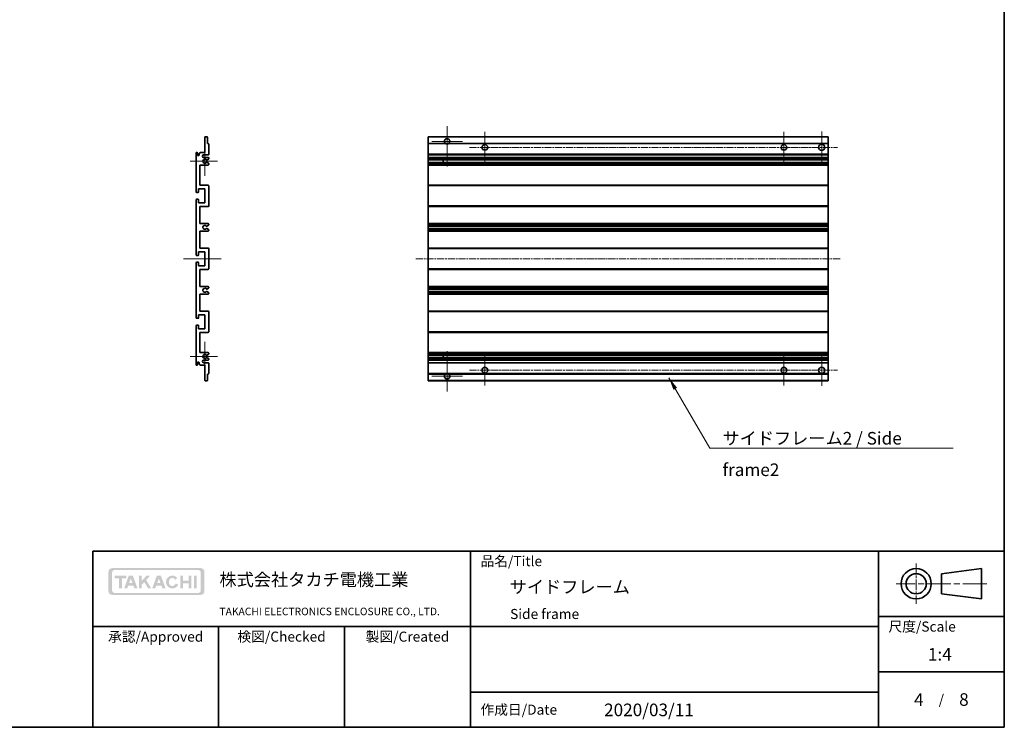
# Model space of a CAD drawing. Units: millimetres. Extents: x 4 to 9653, y 3 to 1268.
# Drawn here: x 5312 to 6094, y 3 to 565 of the extents above; entities that cross this region are included whole.
import ezdxf
from ezdxf.enums import TextEntityAlignment as Align

# ---------------------------------------------------------------- set-up
doc = ezdxf.new("R2010")
doc.units = ezdxf.units.MM
doc.linetypes.add('CHAIN', pattern=[0.35429999999999995, 0.2362, -0.0295, 0.0591, -0.0295])
for name, color, linetype, lineweight in [('Border (ISO)', 7, 'Continuous', 35), ('Center Mark (ISO)', 131, 'Continuous', 18), ('Centerline (ISO)', 131, 'Continuous', 18), ('Hatch (ISO)', 1, 'Continuous', 18), ('Symbol (ISO)', 7, 'Continuous', 18), ('Symbol (ISO) @ 1', 7, 'Continuous', 18), ('Title (ISO)', 7, 'Continuous', 35), ('Visible (ISO)', 7, 'Continuous', 35), ('Visible Narrow (ISO)', 7, 'Continuous', 25)]:
    doc.layers.add(name, color=color, linetype=linetype, lineweight=lineweight)
doc.styles.add('Note Text (TK)', font='MS PGothic.ttf')
doc.styles.add('文字スタイル67', font='arial.ttf')
doc.dimstyles.new('Default - Method 1b (TK)$7', dxfattribs={"dimscale": 4, "dimtxt": 2.5, "dimasz": 2.5, "dimexe": 1, "dimexo": 1.499999999999999, "dimgap": 1, "dimtad": 1, "dimtoh": 1, "dimrnd": 1e-08, "dimdsep": 46, "dimtxsty": 'Note Text (TK)', "dimcen": 0.09, "dimdle": 5, "dimclrd": 100, "dimclre": 100, "dimclrt": 7, "dimadec": 1, "dimazin": 1, "dimtfac": 1, "dimtmove": 0, "dimatfit": 3, "dimfxl": 1, "dimtolj": 1, "dimlwd": -1, "dimlwe": -1, "dimarcsym": 0})

# ---------------------------------------------------------------- blocks, each defined once
blk = doc.blocks.new('図面枠 tk図枠')
at = {"layer": 'Border (ISO)'}
for p in [(405.4999999999999, 289), (14.50000000000001, 8.000000000000007)]:
    blk.add_line(p, (405.4999999999999, 8.000000000000007), dxfattribs=at)
blk = doc.blocks.new('表題欄 tk表題欄')
at = {"layer": 'Hatch (ISO)'}
h = blk.add_hatch(color=256, dxfattribs=at)
edge = h.paths.add_edge_path(flags=0)
edge.add_arc((95.57537688673352, 236.2990653650367), 0.5958259999999996, 269.9999999999897, 360)
edge.add_line((96.17120288673351, 236.2990653650368), (96.17120288673348, 239.7107813650365))
edge.add_arc((95.5753768867335, 239.7107813650366), 0.5958259999999996, 0, 90.0000000000068)
edge.add_line((95.57537688673342, 240.3066073650366), (79.13710888673356, 240.3066073650366))
edge.add_arc((79.13710888673353, 239.7107813650366), 0.5958259999999996, 89.99999999999744, 180)
edge.add_line((78.54128288673353, 239.7107813650365), (78.54128288673331, 236.2990653650368))
edge.add_arc((79.13710888673332, 236.2990653650365), 0.5958259999999996, 180, 270.0000000000231)
edge.add_line((79.13710888673356, 235.7032393650365), (95.57537688673342, 235.7032393650367))
edge = h.paths.add_edge_path()
edge.add_line((77.83935088673357, 239.9556413650366), (77.83935088673357, 236.0542053650368))
edge.add_arc((78.54128288673346, 236.0542053650367), 0.7019319999998935, 180, 270.0000000000087)
edge.add_line((78.54128288673357, 235.3522733650368), (96.17120288673352, 235.3522733650368))
edge.add_arc((96.17120288673351, 236.0542053650367), 0.7019319999998921, 270, 360)
edge.add_line((96.8731348867334, 236.0542053650368), (96.87313488673352, 239.9556413650366))
edge.add_arc((96.1712028867336, 239.9556413650367), 0.7019319999998921, 0, 90.00000000000873)
edge.add_line((96.17120288673348, 240.6575733650367), (78.54128288673357, 240.6575733650366))
edge.add_arc((78.54128288673357, 239.9556413650366), 0.7019319999999984, 90, 180)
for points in [[(79.07181288673355, 239.1476033650369), (79.07181288673355, 238.6578833650367), (79.92066088673353, 238.6578833650367), (79.92066088673353, 236.6581933650368), (80.50832488673353, 236.6581933650368), (80.50832488673353, 238.6578833650367), (81.35717288673355, 238.6578833650367), (81.35717288673355, 239.1476033650369)], [(85.68407849525303, 236.6581933650368), (84.9434673993943, 237.8918698287545), (84.41792288673358, 237.3246628822781), (84.41792288673358, 236.6581933650368), (83.89555488673355, 236.6581933650368), (83.89555488673355, 239.1476033650369), (84.41792288673358, 239.1476033650369), (84.41792288673358, 238.0993979968839), (85.38913556809511, 239.1476033650369), (86.10696490847272, 239.1476033650369), (85.31925422435492, 238.2974470774499), (86.30334488673353, 236.6581933650368)], [(92.09142939614459, 239.1476033650369), (92.09142939614459, 236.6581933650368), (92.60971639614465, 236.6581933650368), (92.60971639614465, 237.6580383650368), (93.76872039614462, 237.6580383650368), (93.76872039614462, 236.6581933650368), (94.28700739614459, 236.6581933650368), (94.28700739614459, 239.1476033650369), (93.76872039614462, 239.1476033650369), (93.76872039614462, 238.1477583650367), (92.60971639614465, 238.1477583650367), (92.60971639614465, 239.1476033650369)], [(94.84202339614467, 239.1476033650369), (94.84202339614467, 236.6581933650368), (95.36439139614473, 236.6581933650368), (95.36439139614473, 239.1476033650369)]]:
    blk.add_hatch(color=256, dxfattribs=at).paths.add_polyline_path(points)
h = blk.add_hatch(color=256, dxfattribs=at)
h.paths.add_polyline_path([(82.59020695886475, 237.7110913650368), (81.95242681460243, 237.7110913650368), (82.27131688673356, 238.5794973650367)], flags=0)
h.paths.add_polyline_path([(82.77903014574996, 237.1968853650368), (81.76360362771717, 237.1968853650368), (81.56578886050404, 236.6581933650368), (80.94907288673355, 236.6581933650368), (81.86321688673357, 239.1476033650369), (82.67941688673353, 239.1476033650369), (83.59356088673351, 236.6581933650368), (82.97684491296302, 236.6581933650368)])
h = blk.add_hatch(color=256, dxfattribs=at)
h.paths.add_polyline_path([(87.52707281460246, 237.7110913650368), (88.16485295886469, 237.7110913650368), (87.84596288673359, 238.5794973650367)], flags=0)
h.paths.add_polyline_path([(87.14043486050403, 236.6581933650368), (87.3382496277172, 237.1968853650368), (88.35367614574989, 237.1968853650368), (88.551490912963, 236.6581933650368), (89.16820688673343, 236.6581933650368), (88.25406288673352, 239.1476033650369), (87.43786288673356, 239.1476033650369), (86.52371888673358, 236.6581933650368)])
h = blk.add_hatch(color=256, dxfattribs=at)
edge = h.paths.add_edge_path()
edge.add_arc((90.52309888673334, 237.9028983650369), 1.273272000000011, 38.55054079078439, 336.5820184016556)
edge.add_line((91.69149139614446, 237.3968543650369), (91.17255542714857, 237.6216113977801))
edge.add_ellipse((90.52309888673352, 237.9028983650369), major_axis=(0, -0.7998759999999119), ratio=0.8673469387756529, start_angle=128.5505407907963, end_angle=426.582018401653, ccw=False)
edge.add_line((91.09381514418376, 238.3576891122095), (91.51887237036831, 238.6964075050431))
at = {"layer": 'Title (ISO)'}
for p, q in [((74.70882392282105, 244.052739026017), (255.7088239228211, 244.052739026017)), ((74.70882392282105, 209.052739026017), (74.70882392282105, 244.052739026017)), ((149.7088239228211, 244.052739026017), (149.7088239228211, 209.052739026017)), ((230.7088239228211, 244.052739026017), (230.7088239228211, 209.052739026017)), ((255.7088239228211, 244.052739026017), (255.7088239228211, 209.052739026017)), ((243.2088239228211, 239.552739026017), (251.2088239228211, 240.5527390260171)), ((251.2088239228211, 234.552739026017), (251.2088239228211, 240.5527390260171)), ((243.2088239228211, 239.552739026017), (243.2088239228211, 235.552739026017)), ((243.2088239228211, 235.552739026017), (251.2088239228211, 234.552739026017)), ((230.7088239228211, 231.052739026017), (255.7088239228211, 231.052739026017)), ((74.70882392282105, 229.052739026017), (230.7088239228211, 229.052739026017)), ((99.70882392282108, 229.052739026017), (99.70882392282108, 209.052739026017)), ((124.708823922821, 229.052739026017), (124.708823922821, 209.052739026017)), ((230.7088239228211, 220.052739026017), (255.7088239228211, 220.052739026017)), ((149.7088239228211, 216.052739026017), (230.7088239228211, 216.052739026017)), ((255.7088239228211, 209.052739026017), (74.70882392282105, 209.052739026017))]:
    blk.add_line(p, q, dxfattribs=at)
at = {"layer": 'Title (ISO)', "color": 4, "linetype": 'CHAIN', "lineweight": 18, "ltscale": 8.889559745788574}
blk.add_line((238.2088239228211, 241.552739026017), (238.2088239228211, 233.552739026017), dxfattribs=at)
at = {"layer": 'Title (ISO)', "color": 4, "linetype": 'CHAIN', "lineweight": 18, "ltscale": 20.00163269042969}
blk.add_line((252.2088239228211, 237.552739026017), (234.2088239228211, 237.552739026017), dxfattribs=at)
at = {"layer": 'Title (ISO)'}
for radius in [3, 2]:
    blk.add_circle((238.2088239228211, 237.552739026017), radius, dxfattribs=at)
at = {"layer": 'Title (ISO)', "color": 1, "char_height": 2.000000029802322, "line_spacing_factor": 1.5, "style": 'Note Text (TK)'}
for s, insert, attachment_point in [('\\fＭＳ Ｐゴシック|b0|i0;\\H2.0000;品名/Title', (151.708823922821, 242.052739026017), 4), ('\\fＭＳ Ｐゴシック|b0|i0;\\H2.0000;尺度/Scale', (232.7088239228211, 229.052739026017), 4), ('\\fＭＳ Ｐゴシック|b0|i0;\\H2.0000;承認/Approved', (87.20882392282108, 227.052739026017), 5), ('\\fＭＳ Ｐゴシック|b0|i0;\\H2.0000;検図/Checked', (112.208823922821, 227.052739026017), 5), ('\\fＭＳ Ｐゴシック|b0|i0;\\H2.0000;製図/Created', (137.2088239228211, 227.052739026017), 5), ('\\fＭＳ Ｐゴシック|b0|i0;\\H2.0000;作成日/Date', (151.708823922821, 212.552739026017), 4)]:
    blk.add_mtext(s, dxfattribs=dict(at, insert=insert, attachment_point=attachment_point))
at = {"layer": 'Title (ISO)', "color": 7, "line_spacing_factor": 1.5, "style": 'Note Text (TK)'}
for s, insert, char_height, attachment_point in [('株式会社タカチ電機工業', (99.87313488673345, 238.052739026017), 2.5, 4), ('\\fArial|b0|i0;\\H1.4986;TAKACHI ELECTRONICS ENCLOSURE CO., LTD.', (99.87313488673342, 232.052739026017), 1.49859994649887, 4), ('\\fＭＳ Ｐゴシック|b0|i0;\\H2.0000;/', (243.2088239228211, 214.552739026017), 2.000000029802322, 5)]:
    blk.add_mtext(s, dxfattribs=dict(at, insert=insert, char_height=char_height, attachment_point=attachment_point))
at = {"layer": 'Title (ISO)', "color": 7}
for tag, p, height, style in [('<品名>_001', (157.524164831912, 235.7033072078352), 2.5, 'Note Text (TK)'), ('<Title>_001', (157.4932713957346, 230.5520568828656), 2.000000029802322, '文字スタイル67'), ('<ページ_No.>_001', (237.9488807410029, 213.302739026017), 2.5, 'Note Text (TK)'), ('<総ページ数>_001', (246.7997330137301, 213.302739026017), 2.5, 'Note Text (TK)'), ('作成日_001', (175.8664943773665, 211.2814322078352), 2.5, 'Note Text (TK)')]:
    blk.add_attdef(tag, p, '', height=height, dxfattribs=dict(at, style=style))
at = {"layer": 'Title (ISO)', "color": 7, "style": 'Note Text (TK)'}
blk.add_attdef('<尺度>', text='', height=2.5, dxfattribs=at).set_placement((243.2088239228211, 223.5527390260171), align=Align.MIDDLE_CENTER)

msp = doc.modelspace()

# ---------------------------------------------------------------- linework, layer by layer
at = {"layer": 'Center Mark (ISO)', "linetype": 'CHAIN', "ltscale": 8.917339324951172}
for p, q in [((5651.662293983303, 480.7460907852079), (5651.662293983303, 448.6460907852078)), ((5651.662293983303, 302.1460907852067), (5651.662293983303, 270.0460907852066))]:
    msp.add_line(p, q, dxfattribs=at)
at = {"layer": 'Center Mark (ISO)', "linetype": 'CHAIN', "ltscale": 6.806045532226562}
for p, q in [((5681.662293983303, 476.1460907852079), (5681.662293983303, 451.6460907852079)), ((5919.162293983302, 476.1460907852079), (5919.162293983302, 451.6460907852079)), ((5681.662293983303, 299.1460907852066), (5681.662293983303, 274.6460907852066)), ((5919.162293983302, 299.1460907852066), (5919.162293983302, 274.6460907852066))]:
    msp.add_line(p, q, dxfattribs=at)
at = {"layer": 'Center Mark (ISO)', "linetype": 'CHAIN', "ltscale": 6.9449462890625}
for p, q in [((5949.162293983302, 476.3960907852078), (5949.162293983302, 451.3960907852078)), ((5949.162293983302, 299.3960907852066), (5949.162293983302, 274.3960907852066))]:
    msp.add_line(p, q, dxfattribs=at)
at = {"layer": 'Center Mark (ISO)', "linetype": 'CHAIN', "ltscale": 6.456570625305175}
for p, q in [((5459.284302591465, 464.5170907852079), (5459.284302591465, 441.2750907852078)), ((5459.284302591465, 309.5170907852066), (5459.284302591465, 286.2750907852066))]:
    msp.add_line(p, q, dxfattribs=at)
at = {"layer": 'Center Mark (ISO)', "linetype": 'CHAIN', "ltscale": 6.722704887390136}
for p, q in [((5663.762293983303, 468.6460907852079), (5639.562293983302, 468.6460907852079)), ((5663.762293983303, 282.1460907852067), (5639.562293983302, 282.1460907852067))]:
    msp.add_line(p, q, dxfattribs=at)
at = {"layer": 'Center Mark (ISO)', "linetype": 'CHAIN', "ltscale": 6.006253719329833}
for p, q in [((5469.284302591465, 452.8960907852079), (5447.663302591465, 452.8960907852079)), ((5469.284302591465, 297.8960907852065), (5447.663302591465, 297.8960907852065))]:
    msp.add_line(p, q, dxfattribs=at)
at = {"layer": 'Centerline (ISO)', "linetype": 'CHAIN', "ltscale": 23.99096870422363}
for p, q in [((5669.412293983303, 463.8960907852078), (5961.662293983302, 463.8960907852078)), ((5626.662293983303, 375.3960907852072), (5964.162293983303, 375.3960907852072)), ((5669.412293983303, 286.8960907852066), (5961.662293983302, 286.8960907852066))]:
    msp.add_line(p, q, dxfattribs=at)
at = {"layer": 'Centerline (ISO)', "linetype": 'CHAIN', "ltscale": 8.333955764770508}
msp.add_line((5442.284302591467, 375.3960907852072), (5472.284302591466, 375.3960907852072), dxfattribs=at)
at = {"layer": 'Visible (ISO)'}
for p, q in [((5459.284302591465, 459.8960907852078), (5459.284302591465, 472.0960907852078)), ((5459.584302591465, 472.3960907852078), (5460.984302591465, 472.3960907852078)), ((5461.284302591464, 472.0960907852078), (5461.284302591464, 466.8960907852079)), ((5636.662293983302, 472.0960907852076), (5636.662293983302, 472.3960907852077)), ((5954.162293983302, 472.3960907852078), (5636.662293983302, 472.3960907852078)), ((5636.662293983302, 472.0960907852078), (5636.662293983302, 466.8960907852079)), ((5954.162293983302, 472.3960907852077), (5954.162293983302, 472.0960907852078)), ((5954.162293983302, 466.8960907852079), (5954.162293983302, 472.0960907852078)), ((5461.284302591464, 466.8960907852079), (5461.984302591465, 466.8960907852078)), ((5462.284302591466, 466.5960907852078), (5462.284302591466, 458.3960907852075)), ((5636.662293983303, 466.5960907852078), (5636.662293983302, 466.8960907852078)), ((5650.501475306679, 466.8960907852078), (5636.662293983302, 466.8960907852078)), ((5636.662293983303, 466.5960907852078), (5636.662293983303, 458.3960907852075)), ((5954.162293983302, 466.8960907852078), (5652.823112659927, 466.8960907852078)), ((5954.162293983302, 466.8960907852078), (5954.162293983303, 466.5960907852078)), ((5954.162293983303, 458.3960907852075), (5954.162293983303, 466.5960907852078)), ((5452.284302591466, 428.6460907852212), (5452.284302591465, 459.3960907852079)), ((5453.284302591465, 459.3960907852079), (5453.284302591464, 457.9960907852079)), ((5454.634302591465, 458.8960907852079), (5455.634302591465, 459.8960907852078)), ((5454.634302591465, 457.9960907852079), (5454.634302591465, 458.8960907852079)), ((5455.634302591465, 459.8960907852078), (5459.284302591465, 459.8960907852078)), ((5461.784302591465, 457.896090785208), (5458.284302591465, 457.896090785208)), ((5458.284302591465, 455.8960907852078), (5461.784302591465, 455.8960907852078)), ((5460.935968641305, 453.896090785208), (5460.669943237521, 453.8960907852085)), ((5462.134302591465, 454.5415390523981), (5461.085968641304, 453.9362831640727)), ((5462.284302591466, 455.3960907852079), (5462.284302591466, 454.8013466735334)), ((5636.662293983302, 457.8960907852074), (5636.662293983303, 458.3960907852075)), ((5636.662293983301, 457.896090785208), (5636.662293983301, 455.8960907852078)), ((5954.162293983302, 457.896090785208), (5636.662293983302, 457.896090785208)), ((5636.662293983303, 455.3960907852079), (5636.662293983302, 455.8960907852078)), ((5954.162293983302, 455.8960907852078), (5636.662293983302, 455.8960907852078)), ((5636.662293983303, 455.3960907852079), (5636.662293983303, 454.8013466735334)), ((5636.662293983303, 454.5415390523981), (5636.662293983303, 454.8013466735334)), ((5636.662293983302, 454.5415390523981), (5636.662293983302, 453.9362831640727)), ((5636.662293983302, 453.896090785208), (5636.662293983302, 453.9362831640727)), ((5954.162293983302, 453.896090785208), (5636.662293983302, 453.896090785208)), ((5636.662293983301, 451.8960907852073), (5636.662293983301, 453.8960907852082)), ((5648.462293983301, 453.896090785208), (5648.462293983301, 451.8960907852073)), ((5648.4749120563, 453.896090785208), (5648.4749120563, 451.8960907852073)), ((5954.162293983303, 458.3960907852074), (5954.162293983302, 457.8960907852074)), ((5954.1622939833, 455.8960907852078), (5954.1622939833, 457.896090785208)), ((5954.162293983302, 455.8960907852078), (5954.162293983303, 455.3960907852078)), ((5954.162293983303, 454.8013466735334), (5954.162293983303, 455.3960907852079)), ((5954.162293983302, 454.8013466735334), (5954.162293983302, 454.5415390523981)), ((5954.162293983302, 453.9362831640727), (5954.162293983302, 454.5415390523981)), ((5954.162293983302, 453.9362831640727), (5954.162293983302, 453.896090785208)), ((5954.1622939833, 451.8960907852073), (5954.1622939833, 453.896090785208)), ((5455.284302591465, 449.8960907852079), (5455.284302591465, 433.896090785221)), ((5461.784302591464, 449.8960907852079), (5455.284302591465, 449.8960907852079)), ((5460.669943237521, 451.8960907852073), (5460.935968641305, 451.8960907852073)), ((5461.085968641304, 451.8558984063426), (5462.134302591464, 451.2506425180173)), ((5462.284302591465, 450.9908348968822), (5462.284302591465, 450.3960907852079)), ((5636.662293983302, 451.8558984063426), (5636.662293983302, 451.8960907852073)), ((5954.162293983302, 451.8960907852073), (5636.662293983302, 451.8960907852073)), ((5636.662293983302, 451.8558984063426), (5636.662293983302, 451.2506425180173)), ((5636.662293983303, 450.9908348968822), (5636.662293983303, 451.2506425180173)), ((5636.662293983303, 450.9908348968822), (5636.662293983303, 450.3960907852079)), ((5636.662293983302, 449.8960907852079), (5636.662293983303, 450.3960907852079)), ((5636.662293983299, 449.8960907852079), (5636.662293983299, 433.896090785221)), ((5954.162293983302, 449.8960907852079), (5636.662293983302, 449.8960907852079)), ((5954.162293983302, 451.8960907852073), (5954.162293983302, 451.8558984063426)), ((5954.162293983302, 451.2506425180173), (5954.162293983302, 451.8558984063426)), ((5954.162293983302, 451.2506425180173), (5954.162293983303, 450.9908348968822)), ((5954.162293983303, 450.3960907852079), (5954.162293983303, 450.9908348968822)), ((5954.162293983303, 450.3960907852079), (5954.162293983302, 449.8960907852079)), ((5954.162293983299, 433.896090785221), (5954.162293983299, 449.8960907852079)), ((5454.284302591466, 430.8960907852211), (5454.284302591466, 428.4460907852214)), ((5459.284302591465, 430.8960907852211), (5454.284302591466, 430.8960907852211)), ((5455.284302591465, 433.896090785221), (5461.784302591467, 433.896090785221)), ((5459.284302591466, 419.8960907852211), (5459.284302591465, 430.8960907852211)), ((5462.284302591466, 433.3960907852212), (5462.284302591467, 417.3960907852213)), ((5636.662293983303, 433.3960907852212), (5636.662293983302, 433.896090785221)), ((5954.162293983302, 433.896090785221), (5636.662293983302, 433.896090785221)), ((5636.662293983303, 433.3960907852212), (5636.662293983303, 417.3960907852213)), ((5954.162293983302, 433.896090785221), (5954.162293983303, 433.3960907852212)), ((5954.162293983303, 417.3960907852213), (5954.162293983303, 433.3960907852212)), ((5453.984302591466, 428.1460907852212), (5452.784302591466, 428.1460907852212)), ((5452.784302591466, 422.6460907852201), (5453.984302591466, 422.6460907852207)), ((5454.284302591466, 422.3460907852204), (5454.284302591466, 419.8960907852207)), ((5452.284302591466, 378.6460907852079), (5452.284302591466, 422.14609078522)), ((5454.284302591466, 419.8960907852207), (5459.284302591466, 419.8960907852211)), ((5455.284302591465, 416.8960907852206), (5455.284302591465, 403.3960907852075)), ((5461.784302591468, 416.8960907852212), (5455.284302591465, 416.8960907852206)), ((5636.662293983302, 416.8960907852212), (5636.662293983303, 417.3960907852213)), ((5636.662293983299, 416.8960907852206), (5636.662293983299, 403.3960907852075)), ((5954.162293983302, 416.8960907852212), (5636.662293983302, 416.8960907852212)), ((5954.162293983303, 417.3960907852212), (5954.162293983302, 416.8960907852212)), ((5954.162293983299, 403.3960907852075), (5954.162293983299, 416.8960907852206)), ((5455.284302591465, 403.3960907852075), (5461.784302591465, 403.3960907852069)), ((5460.857854276618, 399.4028393206909), (5462.131183648914, 398.6878556649468)), ((5462.134302591465, 402.1261096166928), (5460.861069825851, 401.3910083367237)), ((5462.284302591466, 402.8960907852071), (5462.284302591466, 402.3859172378279)), ((5636.662293983303, 402.8960907852071), (5636.662293983302, 403.3960907852069)), ((5954.162293983302, 403.3960907852069), (5636.662293983302, 403.3960907852069)), ((5636.662293983303, 402.8960907852071), (5636.662293983303, 402.3859172378279)), ((5636.662293983303, 402.1261096166925), (5636.662293983303, 402.3859172378279)), ((5636.662293983302, 402.1261096166928), (5636.662293983302, 401.3910083367237)), ((5636.662293983302, 401.3508159578589), (5636.662293983302, 401.3910083367238)), ((5636.662293983301, 401.3508159578589), (5636.662293983301, 399.4412557681443)), ((5954.162293983302, 401.3508159578589), (5636.662293983302, 401.3508159578589)), ((5636.662293983302, 399.4028393206912), (5636.662293983302, 399.4412557681443)), ((5954.162293983302, 399.4412557681443), (5636.662293983302, 399.4412557681443)), ((5636.662293983302, 399.4028393206909), (5636.662293983302, 398.6878556649468)), ((5954.162293983302, 403.3960907852069), (5954.162293983303, 402.8960907852071)), ((5954.162293983303, 402.3859172378279), (5954.162293983303, 402.8960907852071)), ((5954.162293983302, 402.3859172378279), (5954.162293983302, 402.1261096166925)), ((5954.162293983302, 401.3910083367237), (5954.162293983302, 402.1261096166928)), ((5954.162293983302, 401.3910083367238), (5954.162293983302, 401.3508159578589)), ((5954.1622939833, 399.4412557681443), (5954.1622939833, 401.3508159578589)), ((5954.162293983302, 399.4412557681443), (5954.162293983302, 399.4028393206912)), ((5954.162293983302, 398.6878556649468), (5954.162293983302, 399.4028393206909)), ((5455.284302591465, 397.3960907852076), (5455.284302591465, 383.896090785208)), ((5461.784302591464, 397.3960907852071), (5455.284302591465, 397.3960907852076)), ((5462.284302591466, 398.4262721124002), (5462.284302591466, 397.8960907852071)), ((5636.662293983303, 398.4262721124002), (5636.662293983303, 398.6878556649467)), ((5636.662293983303, 398.4262721124002), (5636.662293983303, 397.8960907852071)), ((5636.662293983302, 397.3960907852071), (5636.662293983303, 397.8960907852071)), ((5636.662293983299, 397.3960907852076), (5636.662293983299, 383.896090785208)), ((5954.162293983302, 397.3960907852071), (5636.662293983302, 397.3960907852071)), ((5954.162293983302, 398.6878556649467), (5954.162293983303, 398.4262721124002)), ((5954.162293983303, 397.8960907852071), (5954.162293983303, 398.4262721124002)), ((5954.162293983303, 397.8960907852071), (5954.162293983302, 397.3960907852071)), ((5954.162293983299, 383.896090785208), (5954.162293983299, 397.3960907852076)), ((5455.284302591465, 383.896090785208), (5461.784302591467, 383.896090785208)), ((5462.284302591466, 383.3960907852079), (5462.284302591466, 367.3960907852065)), ((5636.662293983303, 383.3960907852079), (5636.662293983302, 383.8960907852079)), ((5954.162293983302, 383.896090785208), (5636.662293983302, 383.896090785208)), ((5636.662293983303, 383.3960907852079), (5636.662293983303, 367.3960907852065)), ((5954.162293983302, 383.8960907852079), (5954.162293983303, 383.3960907852079)), ((5954.162293983303, 367.3960907852065), (5954.162293983303, 383.3960907852079)), ((5453.984302591466, 378.146090785208), (5452.784302591466, 378.146090785208)), ((5454.284302591466, 380.8960907852079), (5454.284302591466, 378.4460907852077)), ((5459.284302591466, 380.8960907852079), (5454.284302591466, 380.8960907852079)), ((5459.284302591466, 369.8960907852065), (5459.284302591466, 380.8960907852079)), ((5452.284302591465, 328.6460907852219), (5452.284302591466, 372.1460907852066)), ((5452.784302591466, 372.6460907852065), (5453.984302591466, 372.6460907852065)), ((5454.284302591466, 372.3460907852065), (5454.284302591466, 369.8960907852065)), ((5454.284302591466, 369.8960907852065), (5459.284302591466, 369.8960907852065)), ((5455.284302591465, 366.8960907852067), (5455.284302591465, 353.3960907852076)), ((5461.784302591467, 366.8960907852067), (5455.284302591465, 366.8960907852067)), ((5636.662293983302, 366.8960907852067), (5636.662293983303, 367.3960907852065)), ((5636.662293983299, 366.8960907852067), (5636.662293983299, 353.3960907852076)), ((5954.162293983302, 366.8960907852067), (5636.662293983302, 366.8960907852067)), ((5954.162293983303, 367.3960907852065), (5954.162293983302, 366.8960907852067)), ((5954.162293983299, 353.3960907852076), (5954.162293983299, 366.8960907852067)), ((5455.284302591465, 353.3960907852076), (5461.784302591465, 353.3960907852076)), ((5462.131183648914, 352.1043259054678), (5460.857854276618, 351.3893422497235)), ((5462.284302591466, 352.8960907852074), (5462.284302591466, 352.3659094580145)), ((5636.662293983303, 352.8960907852074), (5636.662293983302, 353.3960907852074)), ((5954.162293983302, 353.3960907852076), (5636.662293983302, 353.3960907852076)), ((5636.662293983303, 352.8960907852074), (5636.662293983303, 352.3659094580145)), ((5636.662293983303, 352.1043259054677), (5636.662293983303, 352.3659094580145)), ((5636.662293983302, 352.1043259054678), (5636.662293983302, 351.3893422497235)), ((5954.162293983302, 353.3960907852074), (5954.162293983303, 352.8960907852074)), ((5954.162293983303, 352.3659094580145), (5954.162293983303, 352.8960907852074)), ((5954.162293983302, 352.3659094580145), (5954.162293983302, 352.1043259054677)), ((5954.162293983302, 351.3893422497235), (5954.162293983302, 352.1043259054678)), ((5455.284302591465, 347.3960907852073), (5455.284302591465, 333.8960907852217)), ((5461.784302591467, 347.3960907852076), (5455.284302591465, 347.3960907852073)), ((5460.861069825851, 349.4011732336909), (5462.134302591465, 348.6660719537217)), ((5462.284302591466, 348.4062643325866), (5462.284302591466, 347.8960907852074)), ((5636.662293983302, 351.3509258022704), (5636.662293983302, 351.3893422497232)), ((5636.662293983301, 351.3509258022702), (5636.662293983301, 349.4413656125556)), ((5954.162293983302, 351.3509258022702), (5636.662293983302, 351.3509258022702)), ((5636.662293983302, 349.4011732336907), (5636.662293983302, 349.4413656125556)), ((5954.162293983302, 349.4413656125556), (5636.662293983302, 349.4413656125556)), ((5636.662293983302, 349.4011732336909), (5636.662293983302, 348.6660719537217)), ((5636.662293983303, 348.4062643325866), (5636.662293983303, 348.6660719537221)), ((5636.662293983303, 348.4062643325866), (5636.662293983303, 347.8960907852074)), ((5636.662293983302, 347.3960907852076), (5636.662293983303, 347.8960907852074)), ((5636.662293983299, 347.3960907852073), (5636.662293983299, 333.8960907852217)), ((5954.162293983302, 347.3960907852076), (5636.662293983302, 347.3960907852076)), ((5954.162293983302, 351.3893422497232), (5954.162293983302, 351.3509258022704)), ((5954.1622939833, 349.4413656125556), (5954.1622939833, 351.3509258022702)), ((5954.162293983302, 349.4413656125556), (5954.162293983302, 349.4011732336907)), ((5954.162293983302, 348.6660719537217), (5954.162293983302, 349.4011732336909)), ((5954.162293983302, 348.6660719537221), (5954.162293983303, 348.4062643325866)), ((5954.162293983303, 347.8960907852074), (5954.162293983303, 348.4062643325866)), ((5954.162293983303, 347.8960907852074), (5954.162293983302, 347.3960907852076)), ((5954.162293983299, 333.8960907852217), (5954.162293983299, 347.3960907852073)), ((5454.284302591466, 330.8960907852218), (5454.284302591466, 328.4460907852217)), ((5459.284302591465, 330.8960907852214), (5454.284302591466, 330.8960907852218)), ((5455.284302591465, 333.8960907852217), (5461.784302591467, 333.896090785221)), ((5459.284302591465, 319.8960907852212), (5459.284302591465, 330.8960907852214)), ((5462.284302591466, 333.396090785221), (5462.284302591466, 317.3960907852213)), ((5636.662293983303, 333.396090785221), (5636.662293983302, 333.896090785221)), ((5954.162293983302, 333.896090785221), (5636.662293983302, 333.896090785221)), ((5636.662293983303, 333.396090785221), (5636.662293983303, 317.3960907852213)), ((5954.162293983302, 333.896090785221), (5954.162293983303, 333.396090785221)), ((5954.162293983303, 317.3960907852213), (5954.162293983303, 333.396090785221)), ((5452.284302591465, 291.3960907852065), (5452.284302591465, 322.1460907852212)), ((5453.984302591466, 328.1460907852217), (5452.784302591465, 328.1460907852217)), ((5452.784302591465, 322.6460907852211), (5453.984302591464, 322.6460907852211)), ((5454.284302591466, 322.3460907852212), (5454.284302591466, 319.8960907852212)), ((5454.284302591466, 319.8960907852212), (5459.284302591465, 319.8960907852212)), ((5455.284302591465, 316.8960907852212), (5455.284302591465, 300.8960907852066)), ((5461.784302591465, 316.8960907852212), (5455.284302591465, 316.8960907852212)), ((5636.662293983302, 316.8960907852212), (5636.662293983303, 317.3960907852213)), ((5636.662293983299, 316.8960907852212), (5636.662293983299, 300.8960907852066)), ((5954.162293983302, 316.8960907852212), (5636.662293983302, 316.8960907852212)), ((5954.162293983303, 317.3960907852213), (5954.162293983302, 316.8960907852212)), ((5954.162293983299, 300.8960907852066), (5954.162293983299, 316.8960907852212)), ((5455.284302591465, 300.8960907852066), (5461.784302591464, 300.8960907852066)), ((5460.935968641305, 298.8960907852063), (5460.66994323752, 298.8960907852077)), ((5462.134302591465, 299.5415390523967), (5461.085968641305, 298.936283164071)), ((5462.284302591465, 300.3960907852067), (5462.284302591465, 299.8013466735321)), ((5636.662293983303, 300.3960907852067), (5636.662293983302, 300.8960907852066)), ((5954.162293983302, 300.8960907852066), (5636.662293983302, 300.8960907852066)), ((5636.662293983303, 300.3960907852067), (5636.662293983303, 299.8013466735321)), ((5636.662293983303, 299.5415390523967), (5636.662293983303, 299.8013466735321)), ((5636.662293983302, 299.5415390523967), (5636.662293983302, 298.936283164071)), ((5636.662293983302, 298.8960907852063), (5636.662293983302, 298.936283164071)), ((5636.662293983301, 296.8960907852071), (5636.662293983301, 298.8960907852063)), ((5954.162293983302, 298.8960907852063), (5636.662293983302, 298.8960907852063)), ((5648.462293983301, 298.8960907852063), (5648.462293983301, 296.8960907852071)), ((5648.4749120563, 298.8960907852063), (5648.4749120563, 296.8960907852072)), ((5954.162293983302, 300.8960907852066), (5954.162293983303, 300.3960907852067)), ((5954.162293983303, 299.8013466735321), (5954.162293983303, 300.3960907852067)), ((5954.162293983302, 299.8013466735321), (5954.162293983302, 299.5415390523967)), ((5954.162293983302, 298.936283164071), (5954.162293983302, 299.5415390523967)), ((5954.162293983302, 298.936283164071), (5954.162293983302, 298.8960907852063)), ((5954.1622939833, 296.8960907852071), (5954.1622939833, 298.8960907852063)), ((5453.284302591465, 292.7960907852067), (5453.284302591465, 291.3960907852065)), ((5454.634302591465, 291.8960907852067), (5454.634302591465, 292.7960907852067)), ((5455.634302591465, 290.8960907852066), (5454.634302591465, 291.8960907852067)), ((5459.284302591465, 290.8960907852066), (5455.634302591465, 290.8960907852066)), ((5461.784302591465, 294.8960907852068), (5458.284302591465, 294.8960907852068)), ((5458.284302591465, 292.8960907852066), (5461.784302591465, 292.8960907852069)), ((5459.284302591465, 278.6960907852067), (5459.284302591465, 290.8960907852066)), ((5460.66994323752, 296.8960907852055), (5460.935968641305, 296.8960907852071)), ((5461.085968641305, 296.8558984063424), (5462.134302591465, 296.2506425180162)), ((5462.284302591466, 295.990834896881), (5462.284302591466, 295.3960907852069)), ((5462.284302591466, 292.3960907852067), (5462.284302591466, 284.1960907852068)), ((5636.662293983302, 296.8558984063425), (5636.662293983302, 296.8960907852071)), ((5954.162293983302, 296.8960907852071), (5636.662293983302, 296.8960907852071)), ((5636.662293983302, 296.8558984063424), (5636.662293983302, 296.2506425180162)), ((5636.662293983303, 295.990834896881), (5636.662293983303, 296.2506425180162)), ((5636.662293983303, 295.990834896881), (5636.662293983303, 295.3960907852069)), ((5636.662293983302, 294.8960907852065), (5636.662293983303, 295.3960907852068)), ((5636.662293983301, 294.8960907852065), (5636.662293983301, 292.8960907852065)), ((5954.162293983302, 294.8960907852068), (5636.662293983302, 294.8960907852068)), ((5636.662293983303, 292.3960907852067), (5636.662293983302, 292.8960907852068)), ((5954.162293983302, 292.8960907852069), (5636.662293983302, 292.8960907852069)), ((5636.662293983303, 292.3960907852067), (5636.662293983303, 284.1960907852068)), ((5954.162293983302, 296.8960907852071), (5954.162293983302, 296.8558984063425)), ((5954.162293983302, 296.2506425180162), (5954.162293983302, 296.8558984063424)), ((5954.162293983302, 296.2506425180162), (5954.162293983303, 295.990834896881)), ((5954.162293983303, 295.3960907852069), (5954.162293983303, 295.990834896881)), ((5954.162293983303, 295.3960907852068), (5954.162293983302, 294.8960907852065)), ((5954.1622939833, 292.8960907852065), (5954.1622939833, 294.8960907852065)), ((5954.162293983302, 292.8960907852068), (5954.162293983303, 292.3960907852067)), ((5954.162293983303, 284.1960907852068), (5954.162293983303, 292.3960907852067)), ((5461.284302591465, 283.8960907852067), (5461.284302591465, 278.6960907852067)), ((5461.984302591465, 283.8960907852067), (5461.284302591465, 283.8960907852067)), ((5636.662293983302, 283.8960907852067), (5636.662293983303, 284.1960907852068)), ((5636.662293983302, 283.8960907852067), (5636.662293983302, 278.6960907852067)), ((5650.501475306678, 283.8960907852067), (5636.662293983302, 283.8960907852067)), ((5954.162293983302, 283.8960907852067), (5652.823112659927, 283.8960907852067)), ((5954.162293983303, 284.1960907852068), (5954.162293983302, 283.8960907852067)), ((5954.162293983302, 278.6960907852067), (5954.162293983302, 283.8960907852067)), ((5460.984302591465, 278.3960907852068), (5459.584302591465, 278.3960907852068)), ((5636.662293983302, 278.3960907852068), (5636.662293983302, 278.6960907852067)), ((5954.162293983302, 278.3960907852068), (5636.662293983302, 278.3960907852068)), ((5954.162293983302, 278.6960907852067), (5954.162293983302, 278.3960907852068))]:
    msp.add_line(p, q, dxfattribs=at)
for centre, radius in [((5681.662293983303, 463.8960907852079), 2.25), ((5919.162293983303, 463.8960907852078), 2.25), ((5949.162293983303, 463.8960907852078), 2.5), ((5949.162293983303, 286.8960907852068), 2.5), ((5681.662293983303, 286.8960907852068), 2.25), ((5919.162293983303, 286.8960907852068), 2.25)]:
    msp.add_circle(centre, radius, dxfattribs=at)
for centre, radius, start, end in [((5459.584302591465, 472.0960907852078), 0.2999999999999866, 90.00000000010421, 180), ((5460.984302591465, 472.0960907852078), 0.2999999999999758, 0, 90), ((5651.662293983303, 468.6460907852079), 2.099999999999986, 303.557309761942, 236.4426902380579), ((5461.984302591465, 466.5960907852078), 0.2999999999999936, 0, 90), ((5651.662293983303, 468.6460907852075), 2.099999999999653, 257.4720945601406, 282.5279054398594), ((5452.784302591465, 459.3960907852079), 0.5000000000000006, 0, 180), ((5453.959302591464, 458.075778285208), 0.6796874999999443, 186.7329213268641, 353.2670786731243), ((5458.284302591465, 456.896090785208), 0.9999999999999964, 90, 270), ((5459.284302591465, 452.896090785208), 1.621000000000002, 39.5729524232202, 320.4270475767809), ((5459.284302591462, 452.896090785208), 1.600000000000025, 43.17355110725564, 316.8264488927436), ((5460.669943237521, 454.1960907852086), 0.3000000000000114, 243.0098817906682, 269.9999999999479), ((5460.935968641305, 454.1960907852079), 0.299999999999798, 270, 299.9999999999999), ((5461.784302591465, 458.3960907852075), 0.5000000000000222, 270, 0), ((5461.784302591465, 455.3960907852078), 0.5000000000000249, 0, 90), ((5461.984302591465, 454.8013466735334), 0.3000000000000083, 300.0000000000597, 0), ((5460.669943237521, 451.5960907852075), 0.2999999999998873, 90, 116.9901182093319), ((5460.935968641305, 451.5960907852072), 0.3000000000000647, 60.00000000005981, 90), ((5461.784302591464, 450.3960907852079), 0.5000000000000224, 270, 0), ((5461.984302591464, 450.990834896882), 0.3000000000000112, 0, 60.0000000000001), ((5461.784302591467, 433.3960907852212), 0.4999999999999983, 0, 90), ((5452.784302591466, 428.6460907852212), 0.4999999999999983, 180, 270), ((5452.784302591466, 422.1460907852202), 0.4999999999999916, 90, 180), ((5453.984302591466, 428.4460907852209), 0.3000000000000047, 270, 0), ((5453.984302591466, 422.3460907852204), 0.3000000000000025, 0, 90.00000000010421), ((5461.784302591468, 417.3960907852212), 0.5000000000000038, 270, 0), ((5459.284302591465, 400.3960907852071), 1.599999999999999, 41.32898759861789, 318.6666011462957), ((5460.71097321917, 399.1412557681442), 0.3000000000000064, 60.68547425542416, 138.6666011462925), ((5460.71106982585, 401.6508159578588), 0.2999999999999935, 221.3289875986146, 300.0000000001199), ((5461.784302591465, 402.8960907852071), 0.4999999999999983, 0, 90), ((5461.984302591465, 402.3859172378279), 0.3000000000000019, 299.9999999999398, 0), ((5461.784302591464, 397.8960907852071), 0.4999999999999983, 270, 0), ((5461.984302591465, 398.4262721124002), 0.3000000000000056, 0, 60.68547425530454), ((5461.784302591467, 383.3960907852079), 0.5000000000000027, 0, 90), ((5452.784302591466, 378.6460907852079), 0.5000000000000027, 180, 270), ((5453.984302591466, 378.4460907852077), 0.3000000000000003, 270, 0), ((5452.784302591466, 372.1460907852066), 0.5000000000000016, 90, 180), ((5453.984302591466, 372.3460907852065), 0.3000000000000019, 0, 90), ((5461.784302591467, 367.3960907852065), 0.5000000000000002, 270, 0), ((5459.284302591466, 350.3960907852075), 1.6, 41.3333988537039, 318.6710124013795), ((5461.784302591465, 352.8960907852074), 0.5000000000000027, 0, 90), ((5461.984302591466, 352.3659094580145), 0.3000000000000083, 299.3145257446357, 0), ((5460.71097321917, 351.6509258022702), 0.3000000000000003, 221.3333988537057, 299.3145257444567), ((5460.71106982585, 349.1413656125555), 0.3000000000000002, 59.99999999987999, 138.6710124013821), ((5461.784302591467, 347.8960907852074), 0.4999999999999983, 270, 0), ((5461.984302591466, 348.4062643325866), 0.3000000000000002, 0, 60.00000000006016), ((5452.784302591465, 328.6460907852219), 0.4999999999999983, 180, 270), ((5453.984302591466, 328.4460907852217), 0.2999999999999992, 270, 0), ((5461.784302591467, 333.396090785221), 0.4999999999999983, 0, 90), ((5452.784302591465, 322.1460907852212), 0.4999999999999949, 90, 180), ((5453.984302591466, 322.3460907852212), 0.3000000000000025, 0, 90.00000000010421), ((5461.784302591465, 317.3960907852212), 0.5000000000000002, 270, 0), ((5459.284302591465, 297.8960907852066), 1.620999999999999, 39.57295242322731, 320.4270475767731), ((5459.284302591462, 297.8960907852066), 1.600000000000006, 43.17355110725668, 316.8264488927427), ((5460.669943237521, 299.1960907852074), 0.2999999999997094, 243.0098817904929, 269.9999999999479), ((5460.935968641305, 299.1960907852065), 0.3000000000001004, 269.9999999999479, 300.0000000000002), ((5461.784302591464, 300.3960907852067), 0.4999999999999983, 0, 90), ((5461.984302591464, 299.8013466735321), 0.2999999999999947, 299.9999999999996, 0), ((5452.784302591465, 291.3960907852065), 0.5000000000000006, 180, 0), ((5453.959302591464, 292.7164032852066), 0.6796874999999412, 6.732921326870105, 173.2670786731299), ((5458.284302591465, 293.8960907852065), 0.9999999999999964, 90, 270), ((5460.669943237521, 296.5960907852053), 0.3000000000001619, 90.00000000005213, 116.9901182095069), ((5460.935968641305, 296.596090785207), 0.3000000000001002, 60.0000000000001, 90.00000000005213), ((5461.784302591465, 295.3960907852065), 0.4999999999999933, 270, 0), ((5461.784302591465, 292.3960907852067), 0.4999999999999983, 0, 90), ((5461.984302591465, 295.9908348968809), 0.3000000000000114, 0, 60), ((5461.984302591465, 284.1960907852068), 0.299999999999988, 270, 0), ((5651.662293983303, 282.1460907852067), 2.100000000000007, 123.5573097619417, 56.44269023805811), ((5651.662293983303, 282.1460907852069), 2.099999999999809, 77.47209456014059, 102.5279054398594), ((5459.584302591465, 278.6960907852067), 0.2999999999999936, 180, 270), ((5460.984302591465, 278.6960907852067), 0.2999999999999878, 270, 0)]:
    msp.add_arc(centre, radius, start, end, dxfattribs=at)
for points, knots in [([(5651.206772304346, 466.5960907852078), (5651.097798948669, 466.620305285666), (5650.99224184399, 466.6532387605129), (5650.819551041923, 466.7208048894606), (5650.730251851197, 466.7626881329438), (5650.632180931594, 466.8157717303769), (5650.598050439542, 466.8355018378771), (5650.553460388352, 466.8625494814393), (5650.534688953046, 466.8744397910618), (5650.508656059778, 466.8912802970994), (5650.501475306679, 466.8960907852078), (5650.501475306679, 466.8960907852078)], [0.1716905208718894, 0.1716905208718894, 0.1716905208718894, 0.1716905208718894, 0.2025498125016182, 0.2025498125016182, 0.2277259032969472, 0.2277259032969472, 0.2390757417945017, 0.2390757417945017, 0.2480685902653003, 0.2480685902653003, 0.2570614387360989, 0.2570614387360989, 0.2570614387360989, 0.2570614387360989]), ([(5652.823112659927, 466.8960907852078), (5652.823112659927, 466.8960907852078), (5652.815931906827, 466.8912802970994), (5652.78989901356, 466.8744397910618), (5652.771127578255, 466.8625494814393), (5652.726537527064, 466.8355018378771), (5652.692407035011, 466.8157717303769), (5652.594336115408, 466.7626881329438), (5652.505036924682, 466.7208048894606), (5652.332346122616, 466.6532387605129), (5652.226789017936, 466.620305285666), (5652.11781566226, 466.5960907852078)], [0, 0, 0, 0, 0.0089928484707986, 0.0089928484707986, 0.0179856969415972, 0.0179856969415972, 0.0293355354391517, 0.0293355354391517, 0.0545116262344807, 0.0545116262344807, 0.0853709178642095, 0.0853709178642095, 0.0853709178642095, 0.0853709178642095]), ([(5460.45115787235, 453.9908276273138), (5460.473993945279, 453.9664871728165), (5460.502508129582, 453.944779683804), (5460.533422510307, 453.9289538650682), (5460.533607313198, 453.928859501886), (5460.533792191132, 453.9287653420349)], [0.1522671184606153, 0.1522671184606153, 0.1522671184606153, 0.1522671184606153, 0.1622798581294181, 0.1622798581294181, 0.1623400482952756, 0.1623400482952756, 0.1623400482952756, 0.1623400482952756]), ([(5460.533792191132, 451.863416228381), (5460.533607313198, 451.8633220685297), (5460.533422510307, 451.8632277053476), (5460.502508129582, 451.8474018866117), (5460.473993945279, 451.8256943975993), (5460.45115787235, 451.801353943102)], [0.1421941886259521, 0.1421941886259521, 0.1421941886259521, 0.1421941886259521, 0.1422543787918078, 0.1422543787918078, 0.15226711846061, 0.15226711846061, 0.15226711846061, 0.15226711846061]), ([(5460.45115787235, 298.9908276273129), (5460.473993945279, 298.9664871728156), (5460.502508129582, 298.9447796838032), (5460.533422510307, 298.9289538650675), (5460.533607313198, 298.9288595018854), (5460.533792191131, 298.9287653420344)], [0.1522671184606138, 0.1522671184606138, 0.1522671184606138, 0.1522671184606138, 0.1622798581294169, 0.1622798581294169, 0.1623400482951973, 0.1623400482951973, 0.1623400482951973, 0.1623400482951973]), ([(5460.533792191131, 296.8634162283788), (5460.533607313198, 296.8633220685277), (5460.533422510307, 296.8632277053457), (5460.502508129582, 296.84740188661), (5460.473993945279, 296.8256943975975), (5460.45115787235, 296.8013539431004)], [0.1421941886260288, 0.1421941886260288, 0.1421941886260288, 0.1421941886260288, 0.1422543787918093, 0.1422543787918093, 0.1522671184606116, 0.1522671184606116, 0.1522671184606116, 0.1522671184606116]), ([(5650.501475306678, 283.8960907852067), (5650.501475306678, 283.8960907852067), (5650.508656059778, 283.9009012733151), (5650.534688953046, 283.9177417793527), (5650.553460388352, 283.9296320889753), (5650.598050439542, 283.9566797325374), (5650.632180931594, 283.9764098400377), (5650.730251851197, 284.0294934374708), (5650.819551041923, 284.071376680954), (5650.99224184399, 284.1389428099016), (5651.097798948669, 284.1718762847484), (5651.206772304346, 284.1960907852068)], [0, 0, 0, 0, 0.0089928484707996, 0.0089928484707996, 0.0179856969415992, 0.0179856969415992, 0.0293355354391549, 0.0293355354391549, 0.0545116262344873, 0.0545116262344873, 0.0853709178641896, 0.0853709178641896, 0.0853709178641896, 0.0853709178641896]), ([(5652.11781566226, 284.1960907852068), (5652.226789017936, 284.1718762847484), (5652.332346122616, 284.1389428099016), (5652.505036924682, 284.071376680954), (5652.594336115408, 284.0294934374708), (5652.692407035011, 283.9764098400377), (5652.726537527064, 283.9566797325374), (5652.771127578255, 283.9296320889753), (5652.78989901356, 283.9177417793527), (5652.815931906827, 283.9009012733151), (5652.823112659927, 283.8960907852067), (5652.823112659927, 283.8960907852067)], [0.171690520871937, 0.171690520871937, 0.171690520871937, 0.171690520871937, 0.2025498125016393, 0.2025498125016393, 0.2277259032969717, 0.2277259032969717, 0.2390757417945274, 0.2390757417945274, 0.248068590265327, 0.248068590265327, 0.2570614387361266, 0.2570614387361266, 0.2570614387361266, 0.2570614387361266])]:
    msp.add_open_spline(points, degree=3, knots=knots, dxfattribs=at)
at = {"layer": 'Visible Narrow (ISO)'}
for p, q in [((5954.162293983302, 472.0960907852078), (5636.662293983302, 472.0960907852078)), ((5651.206772304346, 466.5960907852078), (5636.662293983303, 466.5960907852078)), ((5954.162293983303, 466.5960907852078), (5652.11781566226, 466.5960907852078)), ((5954.162293983303, 458.3960907852075), (5636.662293983303, 458.3960907852075)), ((5954.162293983303, 455.3960907852079), (5636.662293983303, 455.3960907852079)), ((5954.162293983303, 454.8013466735334), (5636.662293983303, 454.8013466735334)), ((5954.162293983302, 454.5415390523981), (5636.662293983302, 454.5415390523981)), ((5954.162293983302, 453.9362831640727), (5636.662293983302, 453.9362831640727)), ((5954.162293983302, 451.8558984063426), (5636.662293983302, 451.8558984063426)), ((5954.162293983302, 451.2506425180173), (5636.662293983302, 451.2506425180173)), ((5954.162293983303, 450.9908348968822), (5636.662293983303, 450.9908348968822)), ((5954.162293983303, 450.3960907852079), (5636.662293983303, 450.3960907852079)), ((5954.162293983303, 433.3960907852212), (5636.662293983303, 433.3960907852212)), ((5954.162293983303, 417.3960907852213), (5636.662293983303, 417.3960907852213)), ((5954.162293983303, 402.8960907852071), (5636.662293983303, 402.8960907852071)), ((5954.162293983303, 402.3859172378279), (5636.662293983303, 402.3859172378279)), ((5954.162293983302, 402.1261096166928), (5636.662293983302, 402.1261096166928)), ((5954.162293983302, 401.3910083367237), (5636.662293983302, 401.3910083367237)), ((5954.162293983302, 399.4028393206909), (5636.662293983302, 399.4028393206909)), ((5954.162293983302, 398.6878556649468), (5636.662293983302, 398.6878556649468)), ((5954.162293983303, 398.4262721124002), (5636.662293983303, 398.4262721124002)), ((5954.162293983303, 397.8960907852071), (5636.662293983303, 397.8960907852071)), ((5954.162293983303, 383.3960907852079), (5636.662293983303, 383.3960907852079)), ((5954.162293983303, 367.3960907852065), (5636.662293983303, 367.3960907852065)), ((5954.162293983303, 352.8960907852074), (5636.662293983303, 352.8960907852074)), ((5954.162293983303, 352.3659094580145), (5636.662293983303, 352.3659094580145)), ((5954.162293983302, 352.1043259054678), (5636.662293983302, 352.1043259054678)), ((5954.162293983302, 351.3893422497235), (5636.662293983302, 351.3893422497235)), ((5954.162293983302, 349.4011732336909), (5636.662293983302, 349.4011732336909)), ((5954.162293983302, 348.6660719537217), (5636.662293983302, 348.6660719537217)), ((5954.162293983303, 348.4062643325866), (5636.662293983303, 348.4062643325866)), ((5954.162293983303, 347.8960907852074), (5636.662293983303, 347.8960907852074)), ((5954.162293983303, 333.396090785221), (5636.662293983303, 333.396090785221)), ((5954.162293983303, 317.3960907852213), (5636.662293983303, 317.3960907852213)), ((5954.162293983303, 300.3960907852067), (5636.662293983303, 300.3960907852067)), ((5954.162293983303, 299.8013466735321), (5636.662293983303, 299.8013466735321)), ((5954.162293983302, 299.5415390523967), (5636.662293983302, 299.5415390523967)), ((5954.162293983302, 298.936283164071), (5636.662293983302, 298.936283164071)), ((5954.162293983302, 296.8558984063424), (5636.662293983302, 296.8558984063424)), ((5954.162293983302, 296.2506425180162), (5636.662293983302, 296.2506425180162)), ((5954.162293983303, 295.990834896881), (5636.662293983303, 295.990834896881)), ((5954.162293983303, 295.3960907852069), (5636.662293983303, 295.3960907852069)), ((5954.162293983303, 292.3960907852067), (5636.662293983303, 292.3960907852067)), ((5651.206772304346, 284.1960907852068), (5636.662293983303, 284.1960907852068)), ((5954.162293983303, 284.1960907852068), (5652.11781566226, 284.1960907852068)), ((5954.162293983302, 278.6960907852067), (5636.662293983302, 278.6960907852067))]:
    msp.add_line(p, q, dxfattribs=at)

# ---------------------------------------------------------------- block references
at = {"xscale": 4, "yscale": 4, "zscale": 4}
msp.add_blockref('図面枠 tk図枠', (4472.170943585343, -28.69225169037728), dxfattribs=at)
ref = msp.add_blockref('表題欄 tk表題欄', (5071.335647894059, -832.9032077944454), dxfattribs=dict(xscale=4, yscale=4, zscale=4))
ref.add_attrib('<品名>_001', 'サイドフレーム', (5701.31867085807, 109.7963846732591), dxfattribs={"layer": 'Title (ISO)', "color": 7, "height": 10, "style": 'Note Text (TK)'})
ref.add_attrib('<尺度>_001', '1:4', (6033.498155851249, 56.28728446241959), dxfattribs={"layer": 'Title (ISO)', "color": 7, "height": 10, "style": 'Note Text (TK)'})
ref.add_attrib('作成日_001', '2020/03/11', (5776.318739537465, 12.14070425381722), dxfattribs={"layer": 'Title (ISO)', "color": 7, "height": 10, "style": 'Note Text (TK)'})
ref.add_attrib('<Title>_001', 'Side frame', (5701.668897193143, 89.3077482500181), dxfattribs={"layer": 'Title (ISO)', "color": 7, "height": 8.00000011920929, "style": '文字スタイル67'})
ref.add_attrib('<ページ_No.>_001', '4', (6022.506790974652, 20.30774830962278), dxfattribs={"layer": 'Title (ISO)', "color": 7, "height": 10, "style": 'Note Text (TK)'})
ref.add_attrib('<総ページ数>_001', '8', (6058.310097746327, 20.37255049243315), dxfattribs={"layer": 'Title (ISO)', "color": 7, "height": 10, "style": 'Note Text (TK)'})

# ---------------------------------------------------------------- texts
at = {"layer": 'Symbol (ISO)', "color": 7, "insert": (5870.332847588173, 237.8683773665497), "char_height": 10, "width": 190.2923965454101, "attachment_point": 1, "line_spacing_factor": 1.5, "style": 'Note Text (TK)'}
msp.add_mtext('{\\fＭＳ Ｐゴシック|b0|i0;サイドフレーム2 / Side frame2}', dxfattribs=at)

# ---------------------------------------------------------------- leaders
at = {"layer": 'Symbol (ISO) @ 1', "color": 100, "annotation_type": 0, "has_hookline": 1, "hookline_direction": 0, "text_width": 183.2954545454546}
msp.add_leader([(5827.81750729133, 280.8532654527138), (5860.332847588172, 224.9071863847028), (5870.332847588173, 224.9071863847028)], dimstyle='Default - Method 1b (TK)$7', override={"dimscale": 1, "dimtxt": 10, "dimasz": 10, "dimgap": 0, "dimtad": 1}, dxfattribs=at)

doc.saveas('drawing.dxf')
